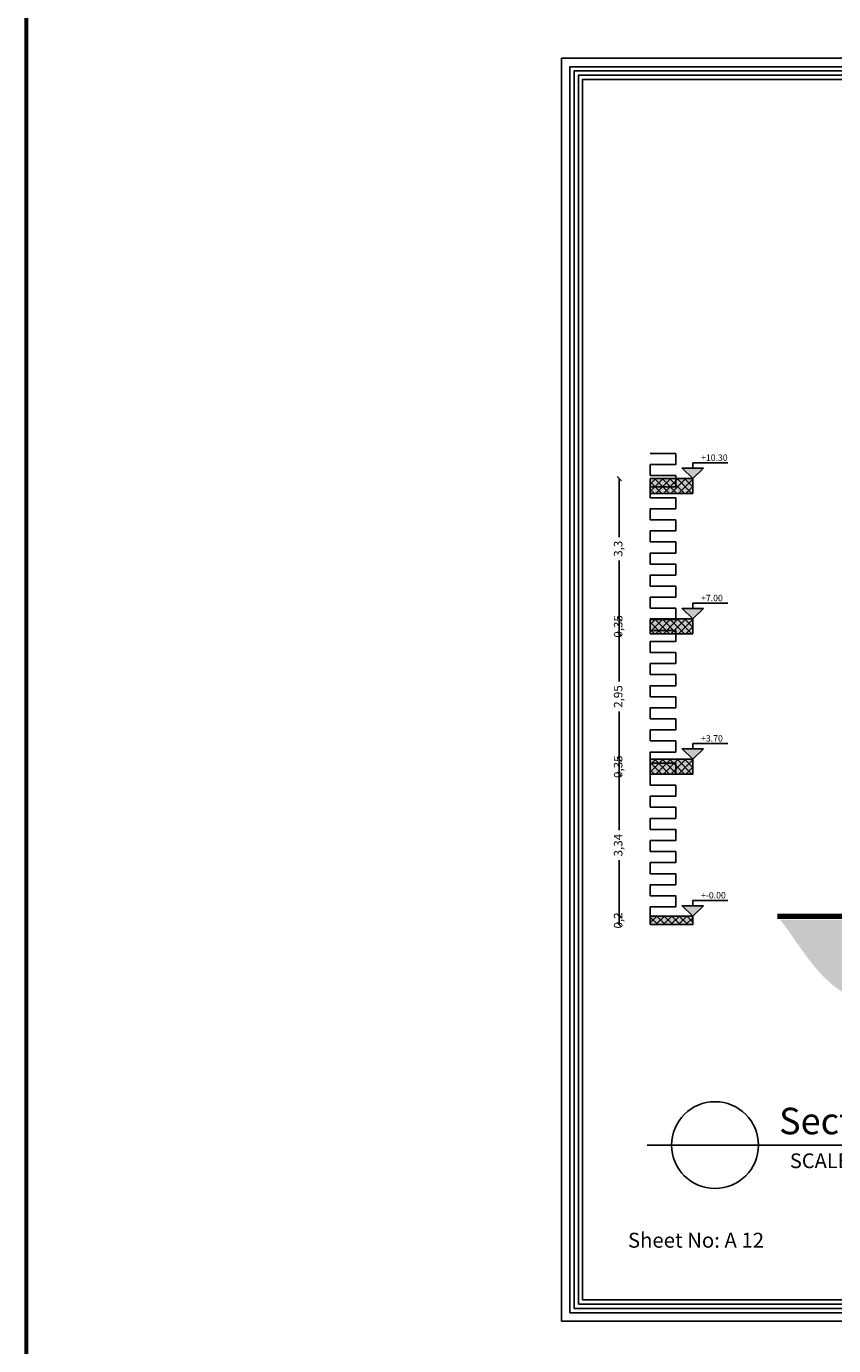
# Model space of a CAD drawing. Units: metres. Extents: x 0 to 1394, y -48 to 347.
# Drawn here: x 1287 to 1306, y 50 to 81 of the extents above; entities that cross this region are included whole.
import ezdxf

# ---------------------------------------------------------------- set-up
doc = ezdxf.new("R2010")
doc.units = ezdxf.units.M
doc.header["$MEASUREMENT"] = 0
doc.layers.add('DIMI', color=7, linetype='Continuous')
doc.layers.add('SectionCutEdges', color=7, linetype='Continuous')
doc.layers.add('Internal partitionss', color=251, linetype='Continuous', lineweight=30)
doc.styles.get("Standard").update_dxf_attribs({"font": 'arial.ttf'})
doc.dimstyles.new('nisreen', dxfattribs={"dimtxt": 0.2, "dimasz": 0.1, "dimexe": 1.25, "dimexo": 0.625, "dimgap": 0.09, "dimtad": 0, "dimtxsty": 'Standard', "dimblk": 'OBLIQUE', "dimcen": 0.1, "dimse1": 1, "dimse2": 1, "dimclrd": 256, "dimclrt": 256, "dimazin": 0, "dimtfac": 1, "dimtmove": 0, "dimatfit": 3, "dimfxl": 1, "dimlwd": -1, "dimarcsym": 0})

# ---------------------------------------------------------------- blocks, each defined once
blk = doc.blocks.new('gfdgdfgdf')
at = {"layer": 'Internal partitionss', "lineweight": 25, "transparency": 33554687}
h = blk.add_hatch(color=9, dxfattribs=at)
h.dxf.hatch_style = 1
h.paths.add_polyline_path([(241.925, 12.196), (242.093, 12.035), (242.262, 12.196)])
at = {"lineweight": 25}
blk.add_line((242.093, 12.282), (242.642, 12.282), dxfattribs=at)
blk.add_lwpolyline([(242.093, 12.196), (242.093, 12.282)], dxfattribs=at)
blk.add_lwpolyline([(242.262, 12.196), (241.925, 12.196), (242.093, 12.035)], close=True, dxfattribs=at)
blk = doc.blocks.new('1')
for points in [[(42.362, -22.313), (42.362, -22.053), (42.962, -22.053), (42.962, -21.793), (42.362, -21.793)], [(42.362, -22.833), (42.362, -22.573), (42.962, -22.573), (42.962, -22.313), (42.362, -22.313)], [(42.362, -23.353), (42.362, -23.093), (42.962, -23.093), (42.962, -22.833), (42.362, -22.833)], [(42.362, -23.873), (42.362, -23.613), (42.962, -23.613), (42.962, -23.353), (42.362, -23.353)], [(42.362, -24.393), (42.362, -24.133), (42.962, -24.133), (42.962, -23.873), (42.362, -23.873)], [(42.362, -24.913), (42.362, -24.653), (42.962, -24.653), (42.962, -24.393), (42.362, -24.393)], [(42.362, -25.433), (42.362, -25.173), (42.962, -25.173), (42.962, -24.913), (42.362, -24.913)], [(42.362, -25.953), (42.362, -25.693), (42.962, -25.693), (42.962, -25.433), (42.362, -25.433)], [(42.362, -26.473), (42.362, -26.213), (42.962, -26.213), (42.962, -25.953), (42.362, -25.953)], [(42.362, -26.993), (42.362, -26.733), (42.962, -26.733), (42.962, -26.473), (42.362, -26.473)], [(42.362, -27.513), (42.362, -27.253), (42.962, -27.253), (42.962, -26.993), (42.362, -26.993)], [(42.362, -28.033), (42.362, -27.773), (42.962, -27.773), (42.962, -27.513), (42.362, -27.513)], [(42.362, -28.553), (42.362, -28.293), (42.962, -28.293), (42.962, -28.033), (42.362, -28.033)], [(42.362, -29.073), (42.362, -28.813), (42.962, -28.813), (42.962, -28.553), (42.362, -28.553)], [(42.362, -29.593), (42.362, -29.333), (42.962, -29.333), (42.962, -29.073), (42.362, -29.073)], [(42.362, -30.113), (42.362, -29.853), (42.962, -29.853), (42.962, -29.593), (42.362, -29.593)], [(42.362, -30.633), (42.362, -30.373), (42.962, -30.373), (42.962, -30.113), (42.362, -30.113)], [(42.362, -31.153), (42.362, -30.893), (42.962, -30.893), (42.962, -30.633), (42.362, -30.633)], [(42.362, -31.673), (42.362, -31.413), (42.962, -31.413), (42.962, -31.153), (42.362, -31.153)], [(42.362, -32.193), (42.362, -31.933), (42.962, -31.933), (42.962, -31.673), (42.362, -31.673)], [(42.962, -32.673), (42.362, -32.673), (42.362, -32.453), (42.962, -32.453), (42.962, -32.193), (42.362, -32.193)]]:
    blk.add_lwpolyline(points)
blk = doc.blocks.new('dfdffdf')
at = {"layer": 'Internal partitionss', "lineweight": 25, "true_color": 0xffffff, "transparency": 33554687}
h = blk.add_hatch(color=7, dxfattribs=at)
h.dxf.hatch_style = 1
h.paths.add_polyline_path([(240.833, 6.285), (241.832, 6.285), (241.832, 6.485), (240.833, 6.485)])
at = {"layer": 'Internal partitionss', "lineweight": 25, "transparency": 33554687}
h = blk.add_hatch(dxfattribs=at)
h.set_pattern_fill('ANSI37', color=9)
h.set_pattern_definition([(45, (0.00074, -5.55004), (-0.08838835, 0.08838835), []), (135, (0.00074, -5.55004), (-0.08838835, -0.08838835), [])])
h.paths.add_polyline_path([(240.833, 6.285), (241.832, 6.285), (241.832, 6.485), (240.833, 6.485)])
at = {"lineweight": 25}
blk.add_lwpolyline([(240.833, 6.285), (241.832, 6.285), (241.832, 6.485), (240.833, 6.485)], close=True, dxfattribs=at)
blk = doc.blocks.new('_Oblique')
at = {"color": 0, "linetype": 'ByBlock', "lineweight": -2}
blk.add_line((-0.5, -0.5), (0.5, 0.5), dxfattribs=at)
blk = doc.blocks.new('*D2080')
at = {"layer": 'DEFPOINTS', "color": 0, "transparency": 16777216}
for p in [(1301.719, 70.767), (1300.989, 67.467), (1301.719, 67.467)]:
    blk.add_point(p, dxfattribs=at)
at = {"layer": 'DIMI', "transparency": 16777216}
for p, q in [((1300.989, 70.767), (1300.989, 69.389)), ((1300.989, 67.467), (1300.989, 68.845))]:
    blk.add_line(p, q, dxfattribs=at)
at = {"layer": 'DIMI', "transparency": 16777216, "xscale": 0.1, "yscale": 0.1, "zscale": 0.1}
for p, rotation in [((1300.989, 70.767), 90), ((1300.989, 67.467), 270)]:
    blk.add_blockref('_Oblique', p, dxfattribs=dict(at, rotation=rotation))
at = {"layer": 'DIMI', "lineweight": 25, "transparency": 16777216, "insert": (1300.989, 69.117), "char_height": 0.2, "attachment_point": 5, "rotation": 90}
blk.add_mtext('3,3', dxfattribs=at)
blk = doc.blocks.new('*D2081')
at = {"layer": 'DEFPOINTS', "color": 0, "transparency": 16777216}
for p in [(1301.719, 67.117), (1300.989, 64.167), (1301.719, 64.167)]:
    blk.add_point(p, dxfattribs=at)
at = {"layer": 'DIMI', "transparency": 16777216}
for p, q in [((1300.989, 67.117), (1300.989, 65.994)), ((1300.989, 64.167), (1300.989, 65.29))]:
    blk.add_line(p, q, dxfattribs=at)
at = {"layer": 'DIMI', "transparency": 16777216, "xscale": 0.1, "yscale": 0.1, "zscale": 0.1}
for p, rotation in [((1300.989, 67.117), 90), ((1300.989, 64.167), 270)]:
    blk.add_blockref('_Oblique', p, dxfattribs=dict(at, rotation=rotation))
at = {"layer": 'DIMI', "lineweight": 25, "transparency": 16777216, "insert": (1300.989, 65.642), "char_height": 0.2, "attachment_point": 5, "rotation": 90}
blk.add_mtext('2,95', dxfattribs=at)
blk = doc.blocks.new('*D2082')
at = {"layer": 'DEFPOINTS', "color": 0, "transparency": 16777216}
for p in [(1301.719, 67.467), (1300.989, 67.117), (1301.719, 67.117)]:
    blk.add_point(p, dxfattribs=at)
at = {"layer": 'DIMI', "transparency": 16777216}
blk.add_line((1300.989, 67.467), (1300.989, 67.117), dxfattribs=at)
at = {"layer": 'DIMI', "transparency": 16777216, "xscale": 0.1, "yscale": 0.1, "zscale": 0.1}
for p, rotation in [((1300.989, 67.467), 90), ((1300.989, 67.117), 270)]:
    blk.add_blockref('_Oblique', p, dxfattribs=dict(at, rotation=rotation))
at = {"layer": 'DIMI', "lineweight": 25, "transparency": 16777216, "insert": (1300.989, 67.292), "char_height": 0.2, "attachment_point": 5, "rotation": 90}
blk.add_mtext('0,35', dxfattribs=at)
blk = doc.blocks.new('*D2083')
at = {"layer": 'DEFPOINTS', "color": 0, "transparency": 16777216}
for p in [(1301.719, 64.167), (1300.989, 63.817), (1301.719, 63.817)]:
    blk.add_point(p, dxfattribs=at)
at = {"layer": 'DIMI', "transparency": 16777216}
blk.add_line((1300.989, 64.167), (1300.989, 63.817), dxfattribs=at)
at = {"layer": 'DIMI', "transparency": 16777216, "xscale": 0.1, "yscale": 0.1, "zscale": 0.1}
for p, rotation in [((1300.989, 64.167), 90), ((1300.989, 63.817), 270)]:
    blk.add_blockref('_Oblique', p, dxfattribs=dict(at, rotation=rotation))
at = {"layer": 'DIMI', "lineweight": 25, "transparency": 16777216, "insert": (1300.989, 63.992), "char_height": 0.2, "attachment_point": 5, "rotation": 90}
blk.add_mtext('0,35', dxfattribs=at)
blk = doc.blocks.new('*D2084')
at = {"layer": 'DEFPOINTS', "color": 0, "transparency": 16777216}
for p in [(1301.719, 63.817), (1300.989, 60.477), (1301.719, 60.477)]:
    blk.add_point(p, dxfattribs=at)
at = {"layer": 'DIMI', "transparency": 16777216}
for p, q in [((1300.989, 63.817), (1300.989, 62.497)), ((1300.989, 60.477), (1300.989, 61.798))]:
    blk.add_line(p, q, dxfattribs=at)
at = {"layer": 'DIMI', "transparency": 16777216, "xscale": 0.1, "yscale": 0.1, "zscale": 0.1}
for p, rotation in [((1300.989, 63.817), 90), ((1300.989, 60.477), 270)]:
    blk.add_blockref('_Oblique', p, dxfattribs=dict(at, rotation=rotation))
at = {"layer": 'DIMI', "lineweight": 25, "transparency": 16777216, "insert": (1300.989, 62.147), "char_height": 0.2, "attachment_point": 5, "rotation": 90}
blk.add_mtext('3,34', dxfattribs=at)
blk = doc.blocks.new('*D2085')
at = {"layer": 'DEFPOINTS', "color": 0, "transparency": 16777216}
for p in [(1300.989, 60.277), (1301.719, 60.477), (1301.719, 60.277)]:
    blk.add_point(p, dxfattribs=at)
at = {"layer": 'DIMI', "transparency": 16777216}
blk.add_line((1300.989, 60.477), (1300.989, 60.277), dxfattribs=at)
at = {"layer": 'DIMI', "transparency": 16777216, "xscale": 0.1, "yscale": 0.1, "zscale": 0.1}
for p, rotation in [((1300.989, 60.477), 90), ((1300.989, 60.277), 270)]:
    blk.add_blockref('_Oblique', p, dxfattribs=dict(at, rotation=rotation))
at = {"layer": 'DIMI', "lineweight": 25, "transparency": 16777216, "insert": (1300.989, 60.377), "char_height": 0.2, "attachment_point": 5, "rotation": 90}
blk.add_mtext('0,2', dxfattribs=at)

msp = doc.modelspace()

# ---------------------------------------------------------------- hatches: boundary and pattern name
at = {"lineweight": 5, "true_color": 0xc7c8ca}
h = msp.add_hatch(dxfattribs=at)
h.set_pattern_fill('AR-PARQ1', color=9, scale=0.05)
h.set_pattern_definition([(90, (853.0354, 110.2238), (-0.6, 0.6), [0.6, -0.6]), (90, (853.1354, 110.2238), (-0.6, 0.6), [0.6, -0.6]), (90, (853.2354, 110.2238), (-0.6, 0.6), [0.6, -0.6]), (90, (853.3354, 110.2238), (-0.6, 0.6), [0.6, -0.6]), (90, (853.4354, 110.2238), (-0.6, 0.6), [0.6, -0.6]), (90, (853.5354, 110.2238), (-0.6, 0.6), [0.6, -0.6]), (90, (853.6354, 110.2238), (-0.6, 0.6), [0.6, -0.6]), (0, (853.0354, 110.8238), (0.6, -0.6), [0.6, -0.6]), (0, (853.0354, 110.9238), (0.6, -0.6), [0.6, -0.6]), (0, (853.0354, 111.0238), (0.6, -0.6), [0.6, -0.6]), (0, (853.0354, 111.1238), (0.6, -0.6), [0.6, -0.6]), (0, (853.0354, 111.2238), (0.6, -0.6), [0.6, -0.6]), (0, (853.0354, 111.3238), (0.6, -0.6), [0.6, -0.6]), (0, (853.0354, 111.4238), (0.6, -0.6), [0.6, -0.6])])
edge = h.paths.add_edge_path()
edge.add_spline(control_points=[(1304.766, 60.398), (1305.06, 60.053), (1305.868, 58.61), (1307.642, 58.193), (1309.487, 59.518), (1312.472, 59.189), (1314.655, 58.523), (1314.655, 56.613), (1315.626, 58.902), (1316.9, 58.703), (1318.614, 56.674), (1318.932, 58.404), (1320.236, 57.973), (1321.92, 55.841), (1323.29, 55.649), (1324.169, 56.573), (1324.655, 57.77), (1325.686, 58.831), (1328.522, 59.118), (1332.356, 58.811), (1333.996, 58.934), (1335.371, 58.422), (1336.699, 58.612), (1337.471, 59.513), (1338.005, 60.058), (1338.832, 60.403)], knot_values=[0.056632, 0.056632, 0.056632, 0.056632, 0.989886, 1.989886, 2.989886, 3.989886, 4.989886, 5.989886, 6.989886, 7.989886, 8.989886, 9.989886, 10.989886, 11.989886, 12.989886, 13.989886, 14.989886, 15.989886, 16.989886, 17.989886, 18.989886, 19.989886, 20.989886, 21.989886, 22.933254, 22.933254, 22.933254, 22.933254], degree=3, periodic=0)
edge.add_line((1338.832, 60.403), (1336.304, 60.403))
edge.add_line((1336.304, 60.403), (1336.304, 59.429))
edge.add_line((1336.304, 59.429), (1335.88, 59.429))
edge.add_line((1335.88, 59.429), (1335.88, 60.297))
edge.add_line((1335.88, 60.297), (1323.599, 60.297))
edge.add_line((1323.599, 60.297), (1323.619, 56.927))
edge.add_line((1323.619, 56.927), (1323.633, 60.217))
edge.add_line((1323.633, 60.217), (1323.359, 60.221))
edge.add_line((1323.359, 60.221), (1321.675, 60.213))
edge.add_line((1321.675, 60.213), (1321.537, 60.221))
edge.add_line((1321.537, 60.221), (1319.937, 60.213))
edge.add_line((1319.937, 60.213), (1320.075, 60.217))
edge.add_line((1320.075, 60.217), (1316.813, 60.217))
edge.add_line((1316.813, 60.217), (1316.593, 60.217))
edge.add_line((1316.593, 60.217), (1316.282, 60.217))
edge.add_line((1316.282, 60.217), (1315.805, 60.266))
edge.add_line((1315.805, 60.266), (1307.84, 60.266))
edge.add_line((1307.84, 60.266), (1307.84, 59.378))
edge.add_line((1307.84, 59.378), (1307.379, 59.378))
edge.add_line((1307.379, 59.378), (1307.379, 60.398))
edge.add_line((1307.379, 60.398), (1304.766, 60.398))
at = {"layer": 'Internal partitionss', "lineweight": 25, "true_color": 0xffffff, "transparency": 33554687}
h = msp.add_hatch(color=7, dxfattribs=at)
h.dxf.hatch_style = 1
h.paths.add_polyline_path([(1301.719, 70.417), (1302.718, 70.417), (1302.718, 70.767), (1301.719, 70.767)])
at = {"layer": 'Internal partitionss', "lineweight": 25, "transparency": 33554687}
h = msp.add_hatch(dxfattribs=at)
h.set_pattern_fill('ANSI37', color=9)
h.set_pattern_definition([(45, (1060.88654, 58.73273), (-0.08838835, 0.08838835), []), (135, (1060.88654, 58.73273), (-0.08838835, -0.08838835), [])])
h.paths.add_polyline_path([(1301.719, 70.417), (1302.718, 70.417), (1302.718, 70.767), (1301.719, 70.767)])
at = {"layer": 'Internal partitionss', "lineweight": 25, "true_color": 0xffffff, "transparency": 33554687}
h = msp.add_hatch(color=7, dxfattribs=at)
h.dxf.hatch_style = 1
h.paths.add_polyline_path([(1301.719, 67.117), (1302.718, 67.117), (1302.718, 67.467), (1301.719, 67.467)])
at = {"layer": 'Internal partitionss', "lineweight": 25, "transparency": 33554687}
h = msp.add_hatch(dxfattribs=at)
h.set_pattern_fill('ANSI37', color=9)
h.set_pattern_definition([(45, (1060.88654, 55.43273), (-0.08838835, 0.08838835), []), (135, (1060.88654, 55.43273), (-0.08838835, -0.08838835), [])])
h.paths.add_polyline_path([(1301.719, 67.117), (1302.718, 67.117), (1302.718, 67.467), (1301.719, 67.467)])
at = {"layer": 'Internal partitionss', "lineweight": 25, "true_color": 0xffffff, "transparency": 33554687}
h = msp.add_hatch(color=7, dxfattribs=at)
h.dxf.hatch_style = 1
h.paths.add_polyline_path([(1301.719, 63.817), (1302.718, 63.817), (1302.718, 64.167), (1301.719, 64.167)])
at = {"layer": 'Internal partitionss', "lineweight": 25, "transparency": 33554687}
h = msp.add_hatch(dxfattribs=at)
h.set_pattern_fill('ANSI37', color=9)
h.set_pattern_definition([(45, (1060.88654, 52.13273), (-0.08838835, 0.08838835), []), (135, (1060.88654, 52.13273), (-0.08838835, -0.08838835), [])])
h.paths.add_polyline_path([(1301.719, 63.817), (1302.718, 63.817), (1302.718, 64.167), (1301.719, 64.167)])

# ---------------------------------------------------------------- linework, layer by layer
at = {"lineweight": 25}
msp.add_line((1301.719, 63.917), (1301.719, 63.817), dxfattribs=at)
at = {"lineweight": 80}
msp.add_line((1307.449, 60.467), (1304.714, 60.467), dxfattribs=at)
for p, q in [((1307.449, 60.477), (1305.308, 60.477)), ((1307.449, 60.477), (1305.308, 60.477)), ((1307.449, 60.477), (1305.308, 60.477)), ((1305.308, 60.477), (1305.344, 60.477)), ((1305.344, 60.477), (1305.308, 60.477)), ((1305.308, 60.477), (1305.346, 60.477)), ((1305.346, 60.477), (1305.308, 60.477)), ((1305.308, 60.477), (1305.336, 60.477)), ((1305.336, 60.477), (1305.308, 60.477)), ((1305.308, 60.477), (1307.449, 60.477)), ((1305.308, 60.477), (1305.344, 60.477)), ((1305.344, 60.477), (1305.308, 60.477)), ((1305.308, 60.477), (1305.346, 60.477)), ((1305.346, 60.477), (1305.308, 60.477)), ((1305.308, 60.477), (1305.336, 60.477)), ((1305.336, 60.477), (1305.308, 60.477)), ((1305.308, 60.477), (1307.449, 60.477)), ((1305.336, 60.477), (1305.378, 60.477)), ((1305.378, 60.477), (1305.336, 60.477)), ((1305.336, 60.477), (1305.378, 60.477)), ((1305.378, 60.477), (1305.336, 60.477)), ((1305.344, 60.477), (1305.387, 60.477)), ((1305.387, 60.477), (1305.344, 60.477)), ((1305.344, 60.477), (1305.387, 60.477)), ((1305.387, 60.477), (1305.344, 60.477)), ((1305.346, 60.477), (1305.39, 60.477)), ((1305.39, 60.477), (1305.346, 60.477)), ((1305.346, 60.477), (1305.39, 60.477)), ((1305.39, 60.477), (1305.346, 60.477)), ((1305.378, 60.477), (1305.419, 60.477)), ((1305.419, 60.477), (1305.378, 60.477)), ((1305.378, 60.477), (1305.419, 60.477)), ((1305.419, 60.477), (1305.378, 60.477)), ((1305.387, 60.477), (1305.429, 60.477)), ((1305.429, 60.477), (1305.387, 60.477)), ((1305.387, 60.477), (1305.429, 60.477)), ((1305.429, 60.477), (1305.387, 60.477)), ((1305.39, 60.477), (1305.434, 60.477)), ((1305.434, 60.477), (1305.39, 60.477)), ((1305.39, 60.477), (1305.434, 60.477)), ((1305.434, 60.477), (1305.39, 60.477)), ((1305.419, 60.477), (1305.459, 60.477)), ((1305.459, 60.477), (1305.419, 60.477)), ((1305.419, 60.477), (1305.459, 60.477)), ((1305.459, 60.477), (1305.419, 60.477)), ((1305.429, 60.477), (1305.47, 60.477)), ((1305.47, 60.477), (1305.429, 60.477)), ((1305.429, 60.477), (1305.47, 60.477)), ((1305.47, 60.477), (1305.429, 60.477)), ((1305.434, 60.477), (1305.477, 60.477)), ((1305.477, 60.477), (1305.434, 60.477)), ((1305.434, 60.477), (1305.477, 60.477)), ((1305.477, 60.477), (1305.434, 60.477)), ((1305.459, 60.477), (1305.497, 60.477)), ((1305.497, 60.477), (1305.459, 60.477)), ((1305.459, 60.477), (1305.497, 60.477)), ((1305.497, 60.477), (1305.459, 60.477)), ((1305.47, 60.477), (1305.51, 60.477)), ((1305.51, 60.477), (1305.47, 60.477)), ((1305.47, 60.477), (1305.51, 60.477)), ((1305.51, 60.477), (1305.47, 60.477)), ((1305.477, 60.477), (1305.519, 60.477)), ((1305.519, 60.477), (1305.477, 60.477)), ((1305.477, 60.477), (1305.519, 60.477)), ((1305.519, 60.477), (1305.477, 60.477)), ((1305.497, 60.477), (1305.533, 60.477)), ((1305.533, 60.477), (1305.497, 60.477)), ((1305.497, 60.477), (1305.533, 60.477)), ((1305.533, 60.477), (1305.497, 60.477)), ((1305.51, 60.477), (1305.548, 60.477)), ((1305.548, 60.477), (1305.51, 60.477)), ((1305.51, 60.477), (1305.548, 60.477)), ((1305.548, 60.477), (1305.51, 60.477)), ((1305.519, 60.477), (1305.56, 60.477)), ((1305.56, 60.477), (1305.519, 60.477)), ((1305.519, 60.477), (1305.56, 60.477)), ((1305.56, 60.477), (1305.519, 60.477)), ((1305.533, 60.477), (1305.568, 60.477)), ((1305.568, 60.477), (1305.533, 60.477)), ((1305.533, 60.477), (1305.568, 60.477)), ((1305.568, 60.477), (1305.533, 60.477)), ((1305.548, 60.477), (1305.584, 60.477)), ((1305.584, 60.477), (1305.548, 60.477)), ((1305.548, 60.477), (1305.584, 60.477)), ((1305.584, 60.477), (1305.548, 60.477)), ((1305.56, 60.477), (1305.6, 60.477)), ((1305.6, 60.477), (1305.56, 60.477)), ((1305.56, 60.477), (1305.6, 60.477)), ((1305.6, 60.477), (1305.56, 60.477)), ((1305.568, 60.477), (1305.601, 60.477)), ((1305.601, 60.477), (1305.568, 60.477)), ((1305.568, 60.477), (1305.601, 60.477)), ((1305.601, 60.477), (1305.568, 60.477)), ((1305.584, 60.477), (1305.619, 60.477)), ((1305.619, 60.477), (1305.584, 60.477)), ((1305.584, 60.477), (1305.619, 60.477)), ((1305.619, 60.477), (1305.584, 60.477)), ((1305.6, 60.477), (1305.638, 60.477)), ((1305.638, 60.477), (1305.6, 60.477)), ((1305.6, 60.477), (1305.638, 60.477)), ((1305.638, 60.477), (1305.6, 60.477)), ((1305.601, 60.477), (1305.632, 60.477)), ((1305.632, 60.477), (1305.601, 60.477)), ((1305.601, 60.477), (1305.632, 60.477)), ((1305.632, 60.477), (1305.601, 60.477)), ((1305.619, 60.477), (1305.652, 60.477)), ((1305.652, 60.477), (1305.619, 60.477)), ((1305.619, 60.477), (1305.652, 60.477)), ((1305.652, 60.477), (1305.619, 60.477)), ((1305.632, 60.477), (1305.66, 60.477)), ((1305.66, 60.477), (1305.632, 60.477)), ((1305.632, 60.477), (1305.66, 60.477)), ((1305.66, 60.477), (1305.632, 60.477)), ((1305.638, 60.477), (1305.674, 60.477)), ((1305.674, 60.477), (1305.638, 60.477)), ((1305.638, 60.477), (1305.674, 60.477)), ((1305.674, 60.477), (1305.638, 60.477)), ((1305.652, 60.477), (1305.683, 60.477)), ((1305.683, 60.477), (1305.652, 60.477)), ((1305.652, 60.477), (1305.683, 60.477)), ((1305.683, 60.477), (1305.652, 60.477)), ((1305.66, 60.477), (1305.686, 60.477)), ((1305.686, 60.477), (1305.66, 60.477)), ((1305.66, 60.477), (1305.686, 60.477)), ((1305.686, 60.477), (1305.66, 60.477)), ((1305.674, 60.477), (1305.709, 60.477)), ((1305.709, 60.477), (1305.674, 60.477)), ((1305.674, 60.477), (1305.709, 60.477)), ((1305.709, 60.477), (1305.674, 60.477)), ((1305.683, 60.477), (1305.711, 60.477)), ((1305.711, 60.477), (1305.683, 60.477)), ((1305.683, 60.477), (1305.711, 60.477)), ((1305.711, 60.477), (1305.683, 60.477)), ((1305.686, 60.477), (1305.71, 60.477)), ((1305.71, 60.477), (1305.686, 60.477)), ((1305.686, 60.477), (1305.71, 60.477)), ((1305.71, 60.477), (1305.686, 60.477)), ((1305.709, 60.477), (1305.742, 60.477)), ((1305.742, 60.477), (1305.709, 60.477)), ((1305.709, 60.477), (1305.742, 60.477)), ((1305.742, 60.477), (1305.709, 60.477)), ((1305.71, 60.477), (1305.731, 60.477)), ((1305.731, 60.477), (1305.71, 60.477)), ((1305.71, 60.477), (1305.731, 60.477)), ((1305.731, 60.477), (1305.71, 60.477)), ((1305.711, 60.477), (1305.737, 60.477)), ((1305.737, 60.477), (1305.711, 60.477)), ((1305.711, 60.477), (1305.737, 60.477)), ((1305.737, 60.477), (1305.711, 60.477)), ((1305.731, 60.477), (1305.75, 60.477)), ((1305.75, 60.477), (1305.731, 60.477)), ((1305.731, 60.477), (1305.75, 60.477)), ((1305.75, 60.477), (1305.731, 60.477)), ((1305.737, 60.477), (1305.761, 60.477)), ((1305.761, 60.477), (1305.737, 60.477)), ((1305.737, 60.477), (1305.761, 60.477)), ((1305.761, 60.477), (1305.737, 60.477)), ((1305.742, 60.477), (1305.773, 60.477)), ((1305.773, 60.477), (1305.742, 60.477)), ((1305.742, 60.477), (1305.773, 60.477)), ((1305.773, 60.477), (1305.742, 60.477)), ((1305.75, 60.477), (1305.766, 60.477)), ((1305.766, 60.477), (1305.75, 60.477)), ((1305.75, 60.477), (1305.766, 60.477)), ((1305.766, 60.477), (1305.75, 60.477)), ((1305.761, 60.477), (1305.782, 60.477)), ((1305.782, 60.477), (1305.761, 60.477)), ((1305.761, 60.477), (1305.782, 60.477)), ((1305.782, 60.477), (1305.761, 60.477)), ((1305.766, 60.477), (1305.779, 60.477)), ((1305.779, 60.477), (1305.766, 60.477)), ((1305.766, 60.477), (1305.779, 60.477)), ((1305.779, 60.477), (1305.766, 60.477)), ((1305.773, 60.477), (1305.801, 60.477)), ((1305.801, 60.477), (1305.773, 60.477)), ((1305.773, 60.477), (1305.801, 60.477)), ((1305.801, 60.477), (1305.773, 60.477)), ((1305.779, 60.477), (1305.789, 60.477)), ((1305.789, 60.477), (1305.779, 60.477)), ((1305.779, 60.477), (1305.789, 60.477)), ((1305.789, 60.477), (1305.779, 60.477)), ((1305.782, 60.477), (1305.801, 60.477)), ((1305.801, 60.477), (1305.782, 60.477)), ((1305.782, 60.477), (1305.801, 60.477)), ((1305.801, 60.477), (1305.782, 60.477)), ((1305.789, 60.477), (1305.796, 60.477)), ((1305.796, 60.477), (1305.789, 60.477)), ((1305.789, 60.477), (1305.796, 60.477)), ((1305.796, 60.477), (1305.789, 60.477)), ((1305.796, 60.477), (1305.8, 60.477)), ((1305.8, 60.477), (1305.796, 60.477)), ((1305.796, 60.477), (1305.8, 60.477)), ((1305.8, 60.477), (1305.796, 60.477)), ((1305.8, 60.477), (1305.802, 60.477)), ((1305.802, 60.477), (1305.8, 60.477)), ((1305.8, 60.477), (1305.802, 60.477)), ((1305.802, 60.477), (1305.8, 60.477)), ((1305.801, 60.477), (1305.817, 60.477)), ((1305.817, 60.477), (1305.801, 60.477)), ((1305.801, 60.477), (1305.827, 60.477)), ((1305.827, 60.477), (1305.801, 60.477)), ((1305.801, 60.477), (1305.817, 60.477)), ((1305.817, 60.477), (1305.801, 60.477)), ((1305.801, 60.477), (1305.827, 60.477)), ((1305.827, 60.477), (1305.801, 60.477)), ((1305.817, 60.477), (1305.83, 60.477)), ((1305.83, 60.477), (1305.817, 60.477)), ((1305.817, 60.477), (1305.83, 60.477)), ((1305.83, 60.477), (1305.817, 60.477)), ((1305.827, 60.477), (1305.851, 60.477)), ((1305.851, 60.477), (1305.827, 60.477)), ((1305.827, 60.477), (1305.851, 60.477)), ((1305.851, 60.477), (1305.827, 60.477)), ((1305.83, 60.477), (1305.84, 60.477)), ((1305.84, 60.477), (1305.83, 60.477)), ((1305.83, 60.477), (1305.84, 60.477)), ((1305.84, 60.477), (1305.83, 60.477)), ((1305.84, 60.477), (1305.847, 60.477)), ((1305.847, 60.477), (1305.84, 60.477)), ((1305.84, 60.477), (1305.847, 60.477)), ((1305.847, 60.477), (1305.84, 60.477)), ((1305.847, 60.477), (1305.851, 60.477)), ((1305.851, 60.477), (1305.847, 60.477)), ((1305.847, 60.477), (1305.851, 60.477)), ((1305.851, 60.477), (1305.847, 60.477)), ((1305.851, 60.477), (1305.853, 60.477)), ((1305.853, 60.477), (1305.851, 60.477)), ((1305.851, 60.477), (1305.872, 60.477)), ((1305.872, 60.477), (1305.851, 60.477)), ((1305.851, 60.477), (1305.853, 60.477)), ((1305.853, 60.477), (1305.851, 60.477)), ((1305.851, 60.477), (1305.872, 60.477)), ((1305.872, 60.477), (1305.851, 60.477)), ((1305.872, 60.477), (1305.891, 60.477)), ((1305.891, 60.477), (1305.872, 60.477)), ((1305.872, 60.477), (1305.891, 60.477)), ((1305.891, 60.477), (1305.872, 60.477)), ((1305.891, 60.477), (1305.907, 60.477)), ((1305.907, 60.477), (1305.891, 60.477)), ((1305.891, 60.477), (1305.907, 60.477)), ((1305.907, 60.477), (1305.891, 60.477)), ((1305.907, 60.477), (1305.92, 60.477)), ((1305.92, 60.477), (1305.907, 60.477)), ((1305.907, 60.477), (1305.92, 60.477)), ((1305.92, 60.477), (1305.907, 60.477)), ((1305.92, 60.477), (1305.93, 60.477)), ((1305.93, 60.477), (1305.92, 60.477)), ((1305.92, 60.477), (1305.93, 60.477)), ((1305.93, 60.477), (1305.92, 60.477)), ((1305.93, 60.477), (1305.937, 60.477)), ((1305.937, 60.477), (1305.93, 60.477)), ((1305.93, 60.477), (1305.937, 60.477)), ((1305.937, 60.477), (1305.93, 60.477)), ((1305.937, 60.477), (1305.941, 60.477)), ((1305.941, 60.477), (1305.937, 60.477)), ((1305.937, 60.477), (1305.941, 60.477)), ((1305.941, 60.477), (1305.937, 60.477)), ((1305.941, 60.477), (1305.943, 60.477)), ((1305.943, 60.477), (1305.941, 60.477)), ((1305.941, 60.477), (1305.943, 60.477)), ((1305.943, 60.477), (1305.941, 60.477))]:
    msp.add_line(p, q)
at = {"color": 1, "lineweight": 60}
msp.add_lwpolyline([(1394.448, -48.331), (1287.042, -48.331), (1287.042, 347.066), (1394.448, 347.066)], close=True, dxfattribs=at)
for points in [[(1299.627, 50.953), (1341.627, 50.953), (1341.627, 80.653), (1299.627, 80.653)], [(1299.827, 51.153), (1341.427, 51.153), (1341.427, 80.453), (1299.827, 80.453)], [(1299.927, 51.253), (1341.327, 51.253), (1341.327, 80.353), (1299.927, 80.353)], [(1300.027, 51.353), (1341.227, 51.353), (1341.227, 80.253), (1300.027, 80.253)], [(1300.127, 51.453), (1341.127, 51.453), (1341.127, 80.153), (1300.127, 80.153)]]:
    msp.add_lwpolyline(points, close=True)
at = {"lineweight": 25}
for points in [[(1301.719, 70.417), (1302.718, 70.417), (1302.718, 70.767), (1301.719, 70.767)], [(1301.719, 67.117), (1302.718, 67.117), (1302.718, 67.467), (1301.719, 67.467)], [(1301.719, 63.817), (1302.718, 63.817), (1302.718, 64.167), (1301.719, 64.167)]]:
    msp.add_lwpolyline(points, close=True, dxfattribs=at)
msp.add_lwpolyline([(1301.649, 55.094), (1311.834, 55.094)])
msp.add_circle((1303.242, 55.094), 1.021)
at = {"layer": 'SectionCutEdges'}
msp.add_line((1307.449, 60.467), (1305.308, 60.467), dxfattribs=at)

# ---------------------------------------------------------------- block references
msp.add_blockref('1', (1259.357, 93.15))
at = {"lineweight": 25, "xscale": 1.5, "yscale": 1.5, "zscale": 1.5}
for p in [(939.578, 52.715), (939.578, 49.415), (939.578, 46.115), (939.578, 42.425)]:
    msp.add_blockref('gfdgdfgdf', p, dxfattribs=at)
at = {"lineweight": 25}
msp.add_blockref('dfdffdf', (1060.886, 53.993), dxfattribs=at)

# ---------------------------------------------------------------- texts
at = {"lineweight": 25, "char_height": 0.15, "attachment_point": 1}
for s, insert in [('+10.30', (1302.914, 71.334)), ('+7.00', (1302.914, 68.034)), ('+3.70', (1302.914, 64.734)), ('+-0.00', (1302.914, 61.044))]:
    msp.add_mtext_dynamic_manual_height_columns(s, width=0.74699, gutter_width=0.75, heights=[0], dxfattribs=dict(at, insert=insert))
at = {"color": 253, "attachment_point": 1}
for s, width, heights, insert, char_height in [('{\\fTimes New Roman|b0|i0|c0|p18;\\C0;Section A-A}', 15.36578, [5.573], (1304.749, 55.972), 0.62234), ('{\\fTimes New Roman|b0|i0|c0|p18;\\C0;SCALE : (1:50)}', 8.53655, [3.096], (1305.003, 54.899), 0.34574)]:
    msp.add_mtext_dynamic_manual_height_columns(s, width=width, gutter_width=0, heights=heights, dxfattribs=dict(at, insert=insert, char_height=char_height))
at = {"color": 0, "insert": (1301.193, 53.033), "char_height": 0.35106, "attachment_point": 1}
msp.add_mtext_dynamic_manual_height_columns('Sheet No: A 12', width=4.39523, gutter_width=1, heights=[0], dxfattribs=at)

# ---------------------------------------------------------------- dimensions: what is measured, and where the dimension line sits
at = {"layer": 'DIMI', "lineweight": 25}
for base, p1, p2, picture, middle in [((1300.989, 67.467), (1301.719, 70.767), (1301.719, 67.467), '*D2080', (1300.989, 69.117)), ((1300.989, 64.167), (1301.719, 67.117), (1301.719, 64.167), '*D2081', (1300.989, 65.642)), ((1300.989, 60.477), (1301.719, 63.817), (1301.719, 60.477), '*D2084', (1300.989, 62.147))]:
    dim = msp.add_linear_dim(base=base, p1=p1, p2=p2, angle=90, dimstyle='nisreen', dxfattribs=at)
    dim.commit()
    dim.dimension.update_dxf_attribs({"geometry": picture, "text_midpoint": middle})
for base, p1, p2, picture, middle in [((1300.989, 67.117), (1301.719, 67.467), (1301.719, 67.117), '*D2082', (1300.989, 67.292)), ((1300.989, 63.817), (1301.719, 64.167), (1301.719, 63.817), '*D2083', (1300.989, 63.992)), ((1300.989, 60.277), (1301.719, 60.477), (1301.719, 60.277), '*D2085', (1300.989, 60.377))]:
    dim = msp.add_linear_dim(base=base, p1=p1, p2=p2, angle=90, dimstyle='nisreen', dxfattribs=at)
    dim.commit()
    dim.dimension.update_dxf_attribs({"geometry": picture, "text_midpoint": middle, "dimtype": 160})

doc.saveas('drawing.dxf')
